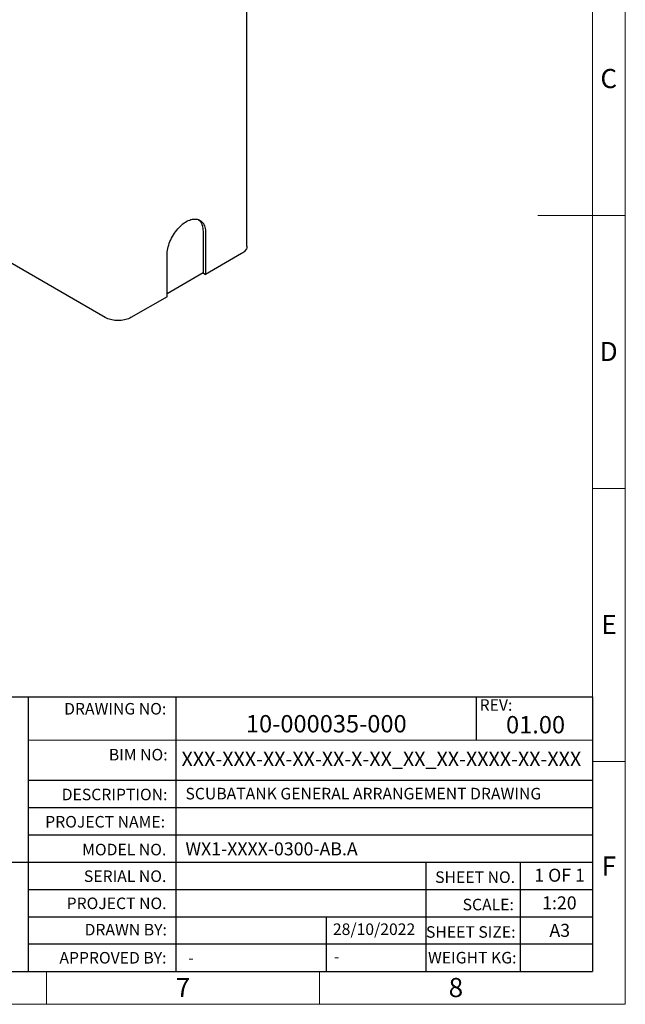
# Model space of a CAD drawing. Units: millimetres. Extents: x 4 to 416, y 4 to 293.
# Drawn here: x 305 to 416, y 4 to 184 of the extents above; entities that cross this region are included whole.
import ezdxf

# ---------------------------------------------------------------- set-up
doc = ezdxf.new("R2010")
doc.units = ezdxf.units.MM
for name, color, linetype in [('FORMAT', 7, 'Continuous'), ('SHEET_FORMAT_LINES', 8, 'Continuous'), ('SHEET_FORMAT_TEXT', 7, 'Continuous')]:
    doc.layers.add(name, color=color, linetype=linetype)
doc.styles.add('SLDTEXTSTYLE0', font='TXT', dxfattribs={"width": 0.75})
doc.styles.add('SLDTEXTSTYLE2', font='TXT', dxfattribs={"width": 0.666667})

msp = doc.modelspace()

# ---------------------------------------------------------------- linework, layer by layer
at = {"color": 7, "linetype": 'Continuous', "lineweight": 25}
for p, q in [((346.695, 142.867), (346.695, 208.578)), ((338.648, 145.589), (338.648, 137.968)), ((339.119, 145.317), (339.119, 137.696)), ((320.735, 129.804), (300.464, 141.506)), ((332.048, 133.614), (332.048, 141.235)), ((345.719, 141.506), (339.119, 137.696)), ((338.648, 137.968), (332.048, 134.158)), ((338.648, 137.968), (339.119, 137.696)), ((332.048, 133.614), (325.449, 129.804))]:
    msp.add_line(p, q, dxfattribs=at)
at = {"color": 7, "linetype": 'Continuous', "lineweight": 25, "flags": 128}
for points in [[(332.048, 141.235), (332.057, 141.525), (332.083, 141.823), (332.126, 142.129), (332.185, 142.44), (332.262, 142.755), (332.354, 143.072), (332.462, 143.391), (332.586, 143.709), (332.724, 144.025), (332.876, 144.337), (333.041, 144.644), (333.218, 144.945), (333.407, 145.237), (333.607, 145.52), (333.816, 145.792), (334.034, 146.051), (334.259, 146.297), (334.491, 146.528), (334.729, 146.744), (334.97, 146.943), (335.214, 147.123), (335.461, 147.285), (335.707, 147.428), (335.953, 147.55), (336.198, 147.651), (336.439, 147.731), (336.676, 147.79), (336.908, 147.826), (337.134, 147.841), (337.352, 147.833), (337.561, 147.802), (337.761, 147.75), (337.95, 147.676), (338.127, 147.581), (338.292, 147.464), (338.444, 147.327), (338.582, 147.171), (338.706, 146.995), (338.814, 146.801), (338.906, 146.591), (338.982, 146.364), (339.042, 146.122), (339.085, 145.866), (339.111, 145.597), (339.119, 145.317)], [(337.837, 147.723), (337.973, 147.599), (338.111, 147.443), (338.234, 147.267), (338.342, 147.074), (338.435, 146.863), (338.511, 146.636), (338.571, 146.394), (338.614, 146.138), (338.639, 145.869), (338.648, 145.589)], [(346.695, 142.867), (346.683, 142.699), (346.645, 142.533), (346.582, 142.369), (346.494, 142.209), (346.383, 142.054), (346.249, 141.905), (346.093, 141.763), (345.916, 141.63), (345.719, 141.506)], [(325.449, 129.804), (325.234, 129.691), (325.004, 129.589), (324.758, 129.499), (324.5, 129.421), (324.232, 129.357), (323.954, 129.306), (323.671, 129.27), (323.382, 129.248), (323.092, 129.241), (322.801, 129.248), (322.513, 129.27), (322.229, 129.306), (321.952, 129.357), (321.683, 129.421), (321.425, 129.499), (321.18, 129.589), (320.949, 129.691), (320.735, 129.804)]]:
    msp.add_lwpolyline(points, dxfattribs=at)
at = {"layer": 'FORMAT', "color": 7, "lineweight": 25}
for p, q in [((222.362, 60.318), (410, 60.318)), ((410, 60.318), (410, 10)), ((222.362, 10), (410, 10))]:
    msp.add_line(p, q, dxfattribs=at)
at = {"layer": 'FORMAT', "color": 7, "linetype": 'Continuous', "lineweight": 25}
msp.add_line((306.641, 60.318), (306.641, 10), dxfattribs=at)
at = {"layer": 'FORMAT', "color": 9, "linetype": 'Continuous'}
for p, q in [((333.695, 10), (333.695, 60.318)), ((361.195, 20), (361.195, 10))]:
    msp.add_line(p, q, dxfattribs=at)
at = {"layer": 'FORMAT', "color": 9}
msp.add_line((388.703, 60.318), (388.703, 52.386), dxfattribs=at)
at = {"layer": 'SHEET_FORMAT_LINES', "color": 7, "linetype": 'Continuous', "lineweight": 18}
for p, q in [((416, 293), (416, 4)), ((410, 287), (410, 10)), ((415.001, 148.5), (399.999, 148.5)), ((410, 148.5), (416, 148.5)), ((410, 98.5), (416, 98.5)), ((410, 48.5), (416, 48.5)), ((410, 10), (10, 10)), ((310, 10), (310, 4)), ((360, 10), (360, 4)), ((416, 4), (4, 4))]:
    msp.add_line(p, q, dxfattribs=at)
at = {"layer": 'SHEET_FORMAT_LINES', "color": 9, "linetype": 'Continuous', "lineweight": 18}
msp.add_line((410, 52.386), (306.641, 52.386), dxfattribs=at)
at = {"layer": 'SHEET_FORMAT_LINES', "color": 7, "linetype": 'Continuous', "lineweight": 25}
msp.add_line((410, 45), (306.641, 45), dxfattribs=at)
at = {"layer": 'SHEET_FORMAT_LINES', "color": 9, "linetype": 'Continuous'}
for p, q in [((410, 40), (306.641, 40)), ((410, 35), (306.641, 35)), ((410, 30), (222.362, 30)), ((379.501, 10), (379.501, 30)), ((396.805, 10), (396.805, 29.926)), ((306.641, 25), (410, 25)), ((306.641, 20), (410, 20)), ((410, 15), (306.641, 15))]:
    msp.add_line(p, q, dxfattribs=at)
at = {"layer": 'SHEET_FORMAT_LINES'}
for p, q in [((222.362, 10), (306.641, 10)), ((306.641, 10), (376.54, 10)), ((376.54, 10), (390, 10))]:
    msp.add_line(p, q, dxfattribs=at)

# ---------------------------------------------------------------- texts
at = {"layer": 'FORMAT', "color": 7, "attachment_point": 1, "style": 'SLDTEXTSTYLE0'}
for s, insert, char_height in [('SCUBATANK GENERAL ARRANGEMENT DRAWING', (335.431, 43.652), 2.11667), ('WX1-XXXX-0300-AB.A', (335.431, 33.661), 2.38125), ('-', (335.937, 13.582), 2.117), ('-', (362.603, 13.811), 2.117)]:
    msp.add_mtext(s, dxfattribs=dict(at, insert=insert, char_height=char_height))
at = {"layer": 'SHEET_FORMAT_LINES', "char_height": 3.5, "attachment_point": 2, "style": 'SLDTEXTSTYLE0'}
for s, insert in [('C', (412.964, 175.326)), ('D', (412.96, 125.326)), ('E', (413.006, 75.326)), ('F', (412.964, 31.076)), ('7', (334.965, 8.826)), ('8', (384.965, 8.826))]:
    msp.add_mtext(s, dxfattribs=dict(at, insert=insert))
at = {"layer": 'SHEET_FORMAT_TEXT'}
for s, insert, char_height, attachment_point, style in [('REV:', (389.312, 59.883), 2.1167, 1, 'SLDTEXTSTYLE0'), ('DRAWING NO:', (331.915, 59.194), 2.11667, 3, 'SLDTEXTSTYLE0'), ('10-000035-000', (361.224, 56.982), 3.175, 2, 'SLDTEXTSTYLE0'), ('01.00', (399.558, 56.806), 3.175, 2, 'SLDTEXTSTYLE0'), ('BIM NO:', (332.157, 50.785), 2.1167, 3, 'SLDTEXTSTYLE0'), ('XXX-XXX-XX-XX-XX-X-XX_XX_XX-XXXX-XX-XXX', (334.707, 50.267), 2.64583, 1, 'SLDTEXTSTYLE0'), ('DESCRIPTION:', (332.127, 43.49), 2.11667, 3, 'SLDTEXTSTYLE0'), ('DESCRIPTION:', (332.127, 43.49), 2.11667, 3, 'SLDTEXTSTYLE0'), ('PROJECT NAME:', (331.693, 38.496), 2.11667, 3, 'SLDTEXTSTYLE0'), ('PROJECT NAME:', (331.693, 38.496), 2.11667, 3, 'SLDTEXTSTYLE0'), ('MODEL NO.', (331.92, 33.401), 2.1167, 3, 'SLDTEXTSTYLE0'), ('MODEL NO.', (331.92, 33.401), 2.1167, 3, 'SLDTEXTSTYLE0'), ('1 OF 1', (403.964, 28.839), 2.3813, 2, 'SLDTEXTSTYLE2'), ('SERIAL NO.', (331.929, 28.526), 2.1167, 3, 'SLDTEXTSTYLE0'), ('SERIAL NO.', (331.929, 28.526), 2.1167, 3, 'SLDTEXTSTYLE0'), ('SHEET NO.', (395.806, 28.351), 2.1167, 3, 'SLDTEXTSTYLE0'), ('SHEET NO.', (395.806, 28.351), 2.1167, 3, 'SLDTEXTSTYLE0'), ('PROJECT NO.', (331.96, 23.553), 2.11667, 3, 'SLDTEXTSTYLE0'), ('PROJECT NO.', (331.96, 23.553), 2.11667, 3, 'SLDTEXTSTYLE0'), ('1:20', (403.925, 23.773), 2.3813, 2, 'SLDTEXTSTYLE0'), ('SCALE:', (395.588, 23.331), 2.1167, 3, 'SLDTEXTSTYLE0'), ('SCALE:', (395.588, 23.331), 2.1167, 3, 'SLDTEXTSTYLE0'), ('DRAWN BY:', (332.026, 18.729), 2.1167, 3, 'SLDTEXTSTYLE0'), ('DRAWN BY:', (332.026, 18.729), 2.1167, 3, 'SLDTEXTSTYLE0'), ('28/10/2022', (362.433, 18.811), 2.1167, 1, 'SLDTEXTSTYLE0'), ('SHEET SIZE:', (395.897, 18.309), 2.11667, 3, 'SLDTEXTSTYLE0'), ('SHEET SIZE:', (395.897, 18.309), 2.11667, 3, 'SLDTEXTSTYLE0'), ('A3', (403.987, 18.736), 2.3813, 2, 'SLDTEXTSTYLE0'), ('APPROVED BY:', (331.954, 13.582), 2.11667, 3, 'SLDTEXTSTYLE0'), ('APPROVED BY:', (331.954, 13.582), 2.11667, 3, 'SLDTEXTSTYLE0'), ('WEIGHT KG:', (396.062, 13.601), 2.1167, 3, 'SLDTEXTSTYLE0')]:
    msp.add_mtext(s, dxfattribs=dict(at, insert=insert, char_height=char_height, attachment_point=attachment_point, style=style))

doc.saveas('drawing.dxf')
